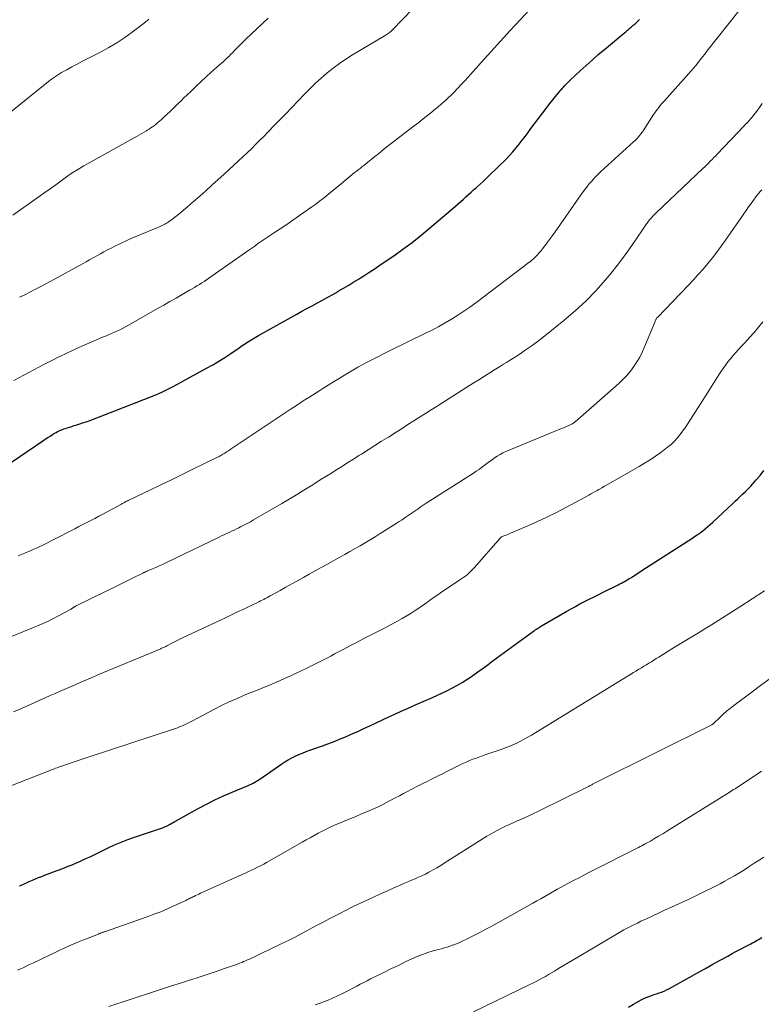
# Model space of a CAD drawing. Units: feet. Extents: x 1904999 to 1910030, y 499994 to 505000.
# Drawn here: x 1906761 to 1906854, y 501163 to 501286 of the extents above; entities that cross this region are included whole.
import ezdxf

# ---------------------------------------------------------------- set-up
doc = ezdxf.new("R2010")
doc.units = ezdxf.units.FT
doc.header["$LTSCALE"] = 100
doc.header["$MEASUREMENT"] = 0
doc.layers.add('CONTOUR INDEX', color=32, linetype='Continuous', lineweight=25)
doc.layers.add('CONTOUR INTERMEDIATE', color=40, linetype='Continuous', lineweight=15)

msp = doc.modelspace()

# ---------------------------------------------------------------- linework, layer by layer
at = {"layer": 'CONTOUR INDEX', "flags": 128}
for points, elevation in [([(1906757.58, 501228.74), (1906764.27, 501233.28), (1906764.56, 501233.48), (1906764.86, 501233.67), (1906765.16, 501233.86), (1906765.47, 501234.05), (1906765.7, 501234.2), (1906765.89, 501234.3), (1906766.08, 501234.41), (1906766.28, 501234.5), (1906766.47, 501234.59), (1906766.68, 501234.67), (1906766.88, 501234.75), (1906767.08, 501234.82), (1906767.29, 501234.89), (1906767.84, 501235.07), (1906768.01, 501235.12), (1906768.17, 501235.17), (1906768.33, 501235.22), (1906768.49, 501235.27), (1906768.86, 501235.38), (1906769.2, 501235.49), (1906769.54, 501235.6), (1906769.88, 501235.73), (1906770.22, 501235.85), (1906777.57, 501238.7), (1906778.33, 501239.01), (1906779.08, 501239.34), (1906779.81, 501239.7), (1906780.54, 501240.08), (1906784.63, 501242.31), (1906785.4, 501242.74), (1906786.15, 501243.18), (1906786.9, 501243.65), (1906787.63, 501244.13), (1906788.7, 501244.86), (1906788.89, 501244.99), (1906789.08, 501245.12), (1906789.28, 501245.25), (1906789.47, 501245.38), (1906789.66, 501245.51), (1906789.85, 501245.64), (1906790.05, 501245.76), (1906790.25, 501245.89), (1906790.26, 501245.9), (1906790.47, 501246.02), (1906790.67, 501246.14), (1906790.88, 501246.27), (1906791.09, 501246.38), (1906795.85, 501249.03), (1906796.49, 501249.39), (1906797.13, 501249.74), (1906797.78, 501250.09), (1906798.43, 501250.43), (1906799.07, 501250.78), (1906799.72, 501251.13), (1906800.35, 501251.49), (1906800.99, 501251.85), (1906801.03, 501251.88), (1906801.69, 501252.27), (1906802.34, 501252.66), (1906802.98, 501253.05), (1906803.63, 501253.45), (1906803.66, 501253.47), (1906804.31, 501253.88), (1906804.96, 501254.3), (1906805.61, 501254.73), (1906806.25, 501255.16), (1906807.93, 501256.31), (1906809.07, 501257.12), (1906810.2, 501257.96), (1906811.31, 501258.83), (1906812.39, 501259.72), (1906815.63, 501262.48), (1906815.95, 501262.76), (1906816.28, 501263.05), (1906816.6, 501263.34), (1906816.92, 501263.63), (1906817.23, 501263.92), (1906817.55, 501264.21), (1906817.87, 501264.5), (1906818.19, 501264.78), (1906818.3, 501264.88), (1906818.68, 501265.22), (1906819.05, 501265.56), (1906819.41, 501265.9), (1906819.77, 501266.25), (1906821.91, 501268.35), (1906822.34, 501268.79), (1906822.75, 501269.24), (1906823.14, 501269.71), (1906823.53, 501270.19), (1906823.9, 501270.68), (1906824.27, 501271.17), (1906824.64, 501271.66), (1906825.01, 501272.15), (1906827.01, 501274.81), (1906827.36, 501275.26), (1906827.71, 501275.71), (1906828.07, 501276.15), (1906828.44, 501276.59), (1906828.97, 501277.21), (1906829.08, 501277.33), (1906829.19, 501277.45), (1906829.3, 501277.57), (1906829.41, 501277.7), (1906829.52, 501277.81), (1906829.64, 501277.93), (1906829.75, 501278.05), (1906829.87, 501278.16), (1906831.12, 501279.31), (1906831.87, 501280), (1906832.63, 501280.67), (1906833.39, 501281.34), (1906834.17, 501281.99), (1906836.7, 501284.1), (1906836.82, 501284.2), (1906836.93, 501284.29), (1906837.04, 501284.38), (1906837.15, 501284.48), (1906837.18, 501284.51), (1906837.28, 501284.59), (1906837.37, 501284.67), (1906837.46, 501284.75), (1906837.56, 501284.83), (1906837.65, 501284.91), (1906837.74, 501284.99), (1906837.83, 501285.07), (1906837.93, 501285.15), (1906838.05, 501285.27), (1906838.21, 501285.41), (1906838.36, 501285.55), (1906838.52, 501285.7)], 1000), ([(1906761.35, 501177.88), (1906761.75, 501178.05), (1906762.14, 501178.22), (1906762.54, 501178.4), (1906762.56, 501178.41), (1906762.95, 501178.58), (1906763.34, 501178.74), (1906763.73, 501178.9), (1906764.13, 501179.05), (1906764.46, 501179.18), (1906765.03, 501179.39), (1906765.59, 501179.6), (1906766.16, 501179.82), (1906766.72, 501180.03), (1906767.41, 501180.3), (1906767.92, 501180.5), (1906768.44, 501180.72), (1906768.94, 501180.94), (1906769.44, 501181.18), (1906769.62, 501181.26), (1906770.21, 501181.54), (1906770.79, 501181.83), (1906771.38, 501182.11), (1906771.97, 501182.39), (1906772.39, 501182.59), (1906773.19, 501182.96), (1906774, 501183.31), (1906774.82, 501183.62), (1906775.66, 501183.92), (1906778.02, 501184.7), (1906778.28, 501184.79), (1906778.53, 501184.88), (1906778.78, 501184.97), (1906779.03, 501185.06), (1906779.15, 501185.1), (1906779.34, 501185.18), (1906779.53, 501185.26), (1906779.72, 501185.35), (1906779.9, 501185.44), (1906779.92, 501185.45), (1906780.11, 501185.56), (1906780.3, 501185.66), (1906780.49, 501185.77), (1906780.68, 501185.87), (1906783.59, 501187.49), (1906784.62, 501188.04), (1906785.67, 501188.57), (1906786.73, 501189.06), (1906787.81, 501189.53), (1906789.52, 501190.23), (1906789.74, 501190.33), (1906789.97, 501190.43), (1906790.19, 501190.54), (1906790.41, 501190.65), (1906790.62, 501190.77), (1906790.83, 501190.89), (1906791.04, 501191.03), (1906791.25, 501191.16), (1906793.98, 501193.05), (1906794.39, 501193.32), (1906794.8, 501193.57), (1906795.23, 501193.8), (1906795.67, 501194.01), (1906796.11, 501194.2), (1906796.56, 501194.39), (1906797.01, 501194.57), (1906797.47, 501194.74), (1906799.07, 501195.31), (1906799.62, 501195.51), (1906800.18, 501195.72), (1906800.73, 501195.93), (1906801.27, 501196.15), (1906801.82, 501196.38), (1906802.36, 501196.62), (1906802.9, 501196.86), (1906803.44, 501197.1), (1906804.2, 501197.44), (1906804.97, 501197.8), (1906805.75, 501198.16), (1906806.52, 501198.52), (1906807.3, 501198.89), (1906808.07, 501199.25), (1906808.85, 501199.6), (1906809.63, 501199.95), (1906810.41, 501200.3), (1906812.74, 501201.31), (1906813.38, 501201.6), (1906814, 501201.89), (1906814.63, 501202.19), (1906815.25, 501202.5), (1906815.86, 501202.83), (1906816.45, 501203.18), (1906817.04, 501203.55), (1906817.61, 501203.94), (1906817.77, 501204.05), (1906818.41, 501204.51), (1906819.05, 501204.97), (1906819.69, 501205.44), (1906820.32, 501205.9), (1906825.31, 501209.58), (1906825.43, 501209.67), (1906825.55, 501209.75), (1906825.68, 501209.84), (1906825.8, 501209.92), (1906825.93, 501210), (1906826.06, 501210.08), (1906826.19, 501210.16), (1906826.32, 501210.24), (1906829.46, 501212.04), (1906830.01, 501212.35), (1906830.56, 501212.66), (1906831.11, 501212.96), (1906831.67, 501213.25), (1906832.24, 501213.54), (1906832.8, 501213.82), (1906833.36, 501214.1), (1906833.93, 501214.39), (1906835.88, 501215.35), (1906836.08, 501215.45), (1906836.28, 501215.56), (1906836.47, 501215.66), (1906836.66, 501215.77), (1906836.86, 501215.88), (1906837.05, 501216), (1906837.24, 501216.11), (1906837.42, 501216.23), (1906837.68, 501216.39), (1906838, 501216.6), (1906838.31, 501216.8), (1906838.63, 501217), (1906838.94, 501217.2), (1906845.03, 501221.12), (1906845.37, 501221.34), (1906845.71, 501221.58), (1906846.05, 501221.82), (1906846.38, 501222.07), (1906846.7, 501222.33), (1906847.02, 501222.59), (1906847.33, 501222.87), (1906847.64, 501223.15), (1906850.09, 501225.44), (1906850.41, 501225.75), (1906850.74, 501226.05), (1906851.06, 501226.35), (1906851.39, 501226.66), (1906851.71, 501226.96), (1906852.03, 501227.28), (1906852.34, 501227.6), (1906852.64, 501227.93), (1906853.05, 501228.39), (1906853.54, 501228.96), (1906854, 501229.56)], 1020), ([(1906837.16, 501162.75), (1906837.78, 501163.12), (1906838.42, 501163.5), (1906838.73, 501163.67), (1906839.04, 501163.83), (1906839.35, 501163.96), (1906839.68, 501164.09), (1906839.71, 501164.1), (1906840.02, 501164.21), (1906840.34, 501164.32), (1906840.65, 501164.43), (1906840.96, 501164.53), (1906841.27, 501164.65), (1906841.58, 501164.77), (1906841.88, 501164.91), (1906842.17, 501165.06), (1906844.69, 501166.46), (1906845.67, 501167.01), (1906846.66, 501167.55), (1906847.64, 501168.1), (1906848.63, 501168.64), (1906849.53, 501169.13), (1906850.07, 501169.43), (1906850.61, 501169.72), (1906851.15, 501170.01), (1906851.69, 501170.3), (1906852.37, 501170.66), (1906852.57, 501170.76), (1906852.77, 501170.87), (1906852.97, 501170.98), (1906853.16, 501171.09), (1906853.36, 501171.2), (1906853.55, 501171.31), (1906853.74, 501171.43)], 1040)]:
    msp.add_lwpolyline(points, dxfattribs=dict(at, elevation=elevation))
at = {"layer": 'CONTOUR INTERMEDIATE', "flags": 128}
for points, elevation in [([(1906761.36, 501251.15), (1906762, 501251.46), (1906762.64, 501251.78), (1906763.27, 501252.11), (1906763.91, 501252.44), (1906764.54, 501252.77), (1906765.17, 501253.11), (1906765.8, 501253.45), (1906769.19, 501255.31), (1906769.64, 501255.55), (1906770.08, 501255.8), (1906770.52, 501256.05), (1906770.97, 501256.3), (1906771.41, 501256.55), (1906771.86, 501256.8), (1906772.31, 501257.03), (1906772.76, 501257.27), (1906773.23, 501257.51), (1906773.92, 501257.85), (1906774.62, 501258.18), (1906775.32, 501258.49), (1906776.04, 501258.8), (1906778.63, 501259.85), (1906778.79, 501259.92), (1906778.95, 501259.99), (1906779.11, 501260.06), (1906779.27, 501260.14), (1906779.42, 501260.22), (1906779.58, 501260.3), (1906779.72, 501260.4), (1906779.87, 501260.49), (1906780.15, 501260.69), (1906780.43, 501260.89), (1906780.7, 501261.1), (1906780.97, 501261.32), (1906781.24, 501261.54), (1906782.26, 501262.4), (1906783.02, 501263.06), (1906783.79, 501263.73), (1906784.54, 501264.4), (1906785.29, 501265.08), (1906786.84, 501266.48), (1906787.41, 501267), (1906787.99, 501267.53), (1906788.56, 501268.06), (1906789.13, 501268.6), (1906789.69, 501269.13), (1906790.25, 501269.67), (1906790.81, 501270.22), (1906791.36, 501270.77), (1906791.66, 501271.08), (1906792.36, 501271.8), (1906793.06, 501272.51), (1906793.75, 501273.23), (1906794.45, 501273.94), (1906796.81, 501276.41), (1906797.49, 501277.1), (1906798.18, 501277.77), (1906798.9, 501278.42), (1906799.63, 501279.06), (1906800.39, 501279.67), (1906801.16, 501280.25), (1906801.97, 501280.79), (1906802.79, 501281.3), (1906806.87, 501283.73), (1906807, 501283.8), (1906807.12, 501283.88), (1906807.24, 501283.97), (1906807.35, 501284.05), (1906807.46, 501284.14), (1906807.57, 501284.24), (1906807.68, 501284.34), (1906807.78, 501284.44), (1906811.42, 501288.25)], 992), ([(1906760.65, 501240.77), (1906761.88, 501241.44), (1906763.11, 501242.1), (1906764.36, 501242.75), (1906765.6, 501243.39), (1906766.01, 501243.59), (1906767.06, 501244.11), (1906768.12, 501244.61), (1906769.19, 501245.09), (1906770.27, 501245.56), (1906771.69, 501246.16), (1906772.06, 501246.31), (1906772.43, 501246.47), (1906772.8, 501246.63), (1906773.17, 501246.79), (1906773.53, 501246.95), (1906773.9, 501247.12), (1906774.25, 501247.31), (1906774.61, 501247.5), (1906778.54, 501249.73), (1906779.31, 501250.17), (1906780.07, 501250.6), (1906780.84, 501251.04), (1906781.6, 501251.48), (1906782.51, 501252.01), (1906782.82, 501252.19), (1906783.13, 501252.37), (1906783.43, 501252.55), (1906783.74, 501252.74), (1906784.04, 501252.92), (1906784.34, 501253.12), (1906784.64, 501253.31), (1906784.93, 501253.52), (1906789.89, 501257), (1906790.25, 501257.25), (1906790.62, 501257.51), (1906790.98, 501257.77), (1906791.35, 501258.02), (1906791.72, 501258.28), (1906792.09, 501258.53), (1906792.46, 501258.78), (1906792.83, 501259.02), (1906793.22, 501259.28), (1906793.79, 501259.65), (1906794.36, 501260.03), (1906794.92, 501260.41), (1906795.48, 501260.8), (1906797.74, 501262.4), (1906798.22, 501262.74), (1906798.69, 501263.09), (1906799.15, 501263.45), (1906799.61, 501263.82), (1906800.06, 501264.2), (1906800.51, 501264.57), (1906800.97, 501264.94), (1906801.42, 501265.32), (1906802.77, 501266.41), (1906803.01, 501266.61), (1906803.24, 501266.8), (1906803.48, 501266.99), (1906803.73, 501267.18), (1906803.97, 501267.37), (1906804.21, 501267.56), (1906804.45, 501267.75), (1906804.69, 501267.94), (1906805.11, 501268.29), (1906805.56, 501268.65), (1906806.01, 501269.01), (1906806.46, 501269.37), (1906806.92, 501269.72), (1906810.45, 501272.46), (1906811.03, 501272.91), (1906811.61, 501273.37), (1906812.18, 501273.82), (1906812.76, 501274.28), (1906812.92, 501274.41), (1906813.41, 501274.81), (1906813.89, 501275.22), (1906814.36, 501275.64), (1906814.82, 501276.08), (1906814.9, 501276.15), (1906815.39, 501276.64), (1906815.87, 501277.13), (1906816.34, 501277.63), (1906816.81, 501278.14), (1906818.8, 501280.37), (1906820, 501281.7), (1906821.21, 501283.03), (1906822.43, 501284.35), (1906823.65, 501285.66), (1906825.4, 501287.53)], 996), ([(1906761.19, 501218.94), (1906762, 501219.29), (1906763.44, 501219.9), (1906763.53, 501219.94), (1906763.62, 501219.98), (1906763.71, 501220.02), (1906763.8, 501220.07), (1906763.89, 501220.11), (1906763.98, 501220.15), (1906764.07, 501220.2), (1906764.16, 501220.24), (1906767.75, 501222.08), (1906768.24, 501222.33), (1906768.74, 501222.58), (1906769.24, 501222.84), (1906769.74, 501223.09), (1906770.23, 501223.35), (1906770.73, 501223.61), (1906771.22, 501223.87), (1906771.71, 501224.14), (1906774.04, 501225.4), (1906774.14, 501225.45), (1906774.23, 501225.5), (1906774.32, 501225.55), (1906774.41, 501225.6), (1906774.46, 501225.63), (1906774.53, 501225.66), (1906774.6, 501225.7), (1906774.67, 501225.74), (1906774.74, 501225.78), (1906774.81, 501225.81), (1906774.88, 501225.85), (1906774.95, 501225.88), (1906775.02, 501225.92), (1906777.57, 501227.13), (1906778.92, 501227.77), (1906780.26, 501228.42), (1906781.6, 501229.07), (1906782.94, 501229.72), (1906786.01, 501231.23), (1906786.11, 501231.28), (1906786.21, 501231.33), (1906786.31, 501231.39), (1906786.4, 501231.44), (1906786.67, 501231.6), (1906786.9, 501231.74), (1906787.13, 501231.88), (1906787.35, 501232.02), (1906787.58, 501232.17), (1906795.05, 501237.16), (1906795.51, 501237.46), (1906795.96, 501237.76), (1906796.42, 501238.06), (1906796.88, 501238.36), (1906797.34, 501238.65), (1906797.8, 501238.94), (1906798.26, 501239.24), (1906798.72, 501239.53), (1906799.12, 501239.78), (1906799.78, 501240.2), (1906800.45, 501240.62), (1906801.12, 501241.03), (1906801.78, 501241.44), (1906802.21, 501241.7), (1906802.83, 501242.07), (1906803.46, 501242.43), (1906804.09, 501242.78), (1906804.72, 501243.12), (1906805.36, 501243.45), (1906806.01, 501243.78), (1906806.65, 501244.1), (1906807.3, 501244.42), (1906811.89, 501246.65), (1906812.71, 501247.06), (1906813.52, 501247.49), (1906814.32, 501247.94), (1906815.11, 501248.41), (1906815.89, 501248.89), (1906816.65, 501249.4), (1906817.4, 501249.92), (1906818.14, 501250.46), (1906824.74, 501255.45), (1906824.94, 501255.6), (1906825.12, 501255.75), (1906825.31, 501255.91), (1906825.49, 501256.08), (1906825.66, 501256.25), (1906825.83, 501256.43), (1906825.99, 501256.61), (1906826.14, 501256.8), (1906826.59, 501257.36), (1906826.96, 501257.84), (1906827.32, 501258.32), (1906827.68, 501258.81), (1906828.03, 501259.3), (1906830.97, 501263.51), (1906831.27, 501263.94), (1906831.59, 501264.37), (1906831.91, 501264.79), (1906832.23, 501265.2), (1906832.57, 501265.6), (1906832.93, 501266), (1906833.29, 501266.37), (1906833.68, 501266.74), (1906837.76, 501270.47), (1906837.92, 501270.63), (1906838.09, 501270.79), (1906838.25, 501270.96), (1906838.41, 501271.13), (1906838.56, 501271.3), (1906838.7, 501271.48), (1906838.84, 501271.67), (1906838.96, 501271.86), (1906840.26, 501273.88), (1906840.42, 501274.11), (1906840.58, 501274.33), (1906840.74, 501274.56), (1906840.91, 501274.77), (1906841.09, 501274.99), (1906841.27, 501275.2), (1906841.45, 501275.41), (1906841.64, 501275.61), (1906844.66, 501278.99), (1906844.96, 501279.32), (1906845.25, 501279.66), (1906845.53, 501280.01), (1906845.81, 501280.35), (1906846.08, 501280.71), (1906846.35, 501281.06), (1906846.63, 501281.41), (1906846.9, 501281.76), (1906850.92, 501286.82)], 1004), ([(1906760.21, 501274.19), (1906764.75, 501277.83), (1906765.35, 501278.27), (1906765.95, 501278.7), (1906766.58, 501279.1), (1906767.22, 501279.47), (1906767.87, 501279.82), (1906768.53, 501280.17), (1906769.19, 501280.52), (1906769.85, 501280.86), (1906771.42, 501281.65), (1906772.45, 501282.21), (1906773.46, 501282.81), (1906774.44, 501283.46), (1906775.39, 501284.15), (1906776.9, 501285.31), (1906777.08, 501285.45), (1906777.26, 501285.6), (1906777.43, 501285.75)], 984), ([(1906760.5, 501261.37), (1906763.79, 501263.67), (1906764.48, 501264.16), (1906765.16, 501264.65), (1906765.85, 501265.15), (1906766.52, 501265.65), (1906767.21, 501266.14), (1906767.9, 501266.62), (1906768.62, 501267.06), (1906769.35, 501267.49), (1906776, 501271.21), (1906776.29, 501271.37), (1906776.57, 501271.53), (1906776.86, 501271.7), (1906777.14, 501271.86), (1906777.24, 501271.92), (1906777.47, 501272.06), (1906777.7, 501272.21), (1906777.92, 501272.37), (1906778.13, 501272.53), (1906778.35, 501272.7), (1906778.56, 501272.88), (1906778.76, 501273.06), (1906778.96, 501273.24), (1906779.37, 501273.61), (1906779.72, 501273.94), (1906780.08, 501274.27), (1906780.43, 501274.61), (1906780.78, 501274.94), (1906781.12, 501275.28), (1906781.47, 501275.61), (1906781.82, 501275.95), (1906782.17, 501276.29), (1906782.7, 501276.81), (1906783.32, 501277.4), (1906783.95, 501277.99), (1906784.58, 501278.57), (1906785.22, 501279.14), (1906786.25, 501280.07), (1906786.49, 501280.28), (1906786.73, 501280.5), (1906786.96, 501280.71), (1906787.2, 501280.93), (1906787.43, 501281.15), (1906787.66, 501281.38), (1906787.89, 501281.61), (1906788.11, 501281.84), (1906788.27, 501282.01), (1906788.58, 501282.32), (1906788.88, 501282.64), (1906789.2, 501282.94), (1906789.51, 501283.25), (1906792.29, 501285.89)], 988), ([(1906757.43, 501207.75), (1906763.09, 501210.03), (1906763.88, 501210.36), (1906764.66, 501210.71), (1906765.43, 501211.08), (1906766.19, 501211.47), (1906767.54, 501212.2), (1906767.62, 501212.24), (1906767.7, 501212.28), (1906767.77, 501212.33), (1906767.85, 501212.38), (1906767.89, 501212.41), (1906767.94, 501212.44), (1906768, 501212.48), (1906768.05, 501212.51), (1906768.11, 501212.54), (1906768.16, 501212.58), (1906768.22, 501212.61), (1906768.27, 501212.64), (1906768.33, 501212.67), (1906772.32, 501214.64), (1906773.07, 501215.01), (1906773.82, 501215.39), (1906774.57, 501215.76), (1906775.33, 501216.13), (1906776.71, 501216.8), (1906776.77, 501216.83), (1906776.83, 501216.86), (1906776.89, 501216.89), (1906776.96, 501216.92), (1906777.02, 501216.95), (1906777.08, 501216.97), (1906777.15, 501217), (1906777.21, 501217.03), (1906777.91, 501217.33), (1906778.32, 501217.51), (1906778.73, 501217.69), (1906779.14, 501217.88), (1906779.55, 501218.07), (1906786.19, 501221.27), (1906786.5, 501221.42), (1906786.81, 501221.57), (1906787.12, 501221.71), (1906787.43, 501221.86), (1906787.74, 501222), (1906788.05, 501222.15), (1906788.36, 501222.3), (1906788.66, 501222.45), (1906788.87, 501222.55), (1906789.27, 501222.76), (1906789.68, 501222.97), (1906790.08, 501223.19), (1906790.47, 501223.42), (1906793.98, 501225.45), (1906794.9, 501226), (1906795.83, 501226.55), (1906796.74, 501227.11), (1906797.66, 501227.68), (1906798.1, 501227.96), (1906798.79, 501228.39), (1906799.48, 501228.83), (1906800.16, 501229.26), (1906800.85, 501229.7), (1906801.53, 501230.13), (1906802.22, 501230.57), (1906802.91, 501231), (1906803.6, 501231.43), (1906803.9, 501231.62), (1906804.74, 501232.15), (1906805.58, 501232.68), (1906806.42, 501233.21), (1906807.26, 501233.74), (1906808.24, 501234.36), (1906808.96, 501234.82), (1906809.69, 501235.28), (1906810.42, 501235.74), (1906811.14, 501236.2), (1906811.87, 501236.66), (1906812.59, 501237.12), (1906813.32, 501237.58), (1906814.05, 501238.04), (1906817.83, 501240.44), (1906818.52, 501240.87), (1906819.21, 501241.31), (1906819.9, 501241.74), (1906820.59, 501242.17), (1906821.2, 501242.55), (1906821.58, 501242.79), (1906821.97, 501243.03), (1906822.35, 501243.28), (1906822.74, 501243.52), (1906823.52, 501244.03), (1906824.29, 501244.54), (1906825.04, 501245.06), (1906825.78, 501245.61), (1906826.51, 501246.18), (1906829.11, 501248.26), (1906830.49, 501249.43), (1906831.82, 501250.65), (1906833.07, 501251.95), (1906834.27, 501253.31), (1906834.94, 501254.11), (1906835.75, 501255.11), (1906836.54, 501256.13), (1906837.29, 501257.18), (1906838.02, 501258.24), (1906839.13, 501259.91), (1906839.29, 501260.15), (1906839.46, 501260.38), (1906839.63, 501260.6), (1906839.81, 501260.82), (1906840, 501261.04), (1906840.19, 501261.25), (1906840.39, 501261.45), (1906840.59, 501261.65), (1906846.41, 501267.17), (1906846.64, 501267.39), (1906846.88, 501267.62), (1906847.1, 501267.84), (1906847.33, 501268.07), (1906847.56, 501268.3), (1906847.78, 501268.53), (1906848.01, 501268.76), (1906848.23, 501268.99), (1906851.59, 501272.53), (1906851.73, 501272.67), (1906851.86, 501272.81), (1906851.99, 501272.95), (1906852.12, 501273.09), (1906852.25, 501273.24), (1906852.38, 501273.38), (1906852.5, 501273.53), (1906852.62, 501273.68), (1906852.96, 501274.11), (1906853.24, 501274.49), (1906853.52, 501274.87), (1906853.78, 501275.25)], 1008), ([(1906760.61, 501199.51), (1906761.51, 501199.91), (1906762.12, 501200.19), (1906762.72, 501200.46), (1906763.33, 501200.74), (1906763.94, 501201.01), (1906764.55, 501201.28), (1906765.16, 501201.55), (1906765.77, 501201.82), (1906766.39, 501202.09), (1906768.28, 501202.91), (1906768.98, 501203.22), (1906769.69, 501203.52), (1906770.4, 501203.82), (1906771.1, 501204.12), (1906778.92, 501207.39), (1906779.03, 501207.44), (1906779.15, 501207.49), (1906779.27, 501207.54), (1906779.38, 501207.59), (1906779.58, 501207.68), (1906779.59, 501207.69), (1906779.61, 501207.7), (1906779.63, 501207.71), (1906779.64, 501207.72), (1906779.71, 501207.75), (1906779.72, 501207.76), (1906779.74, 501207.77), (1906779.76, 501207.78), (1906779.77, 501207.78), (1906780.39, 501208.12), (1906780.71, 501208.29), (1906781.04, 501208.46), (1906781.37, 501208.62), (1906781.7, 501208.78), (1906786.97, 501211.25), (1906787.74, 501211.6), (1906788.5, 501211.97), (1906789.26, 501212.33), (1906790.02, 501212.69), (1906791.13, 501213.23), (1906791.34, 501213.33), (1906791.54, 501213.43), (1906791.74, 501213.53), (1906791.94, 501213.64), (1906792.14, 501213.74), (1906792.34, 501213.85), (1906792.53, 501213.96), (1906792.73, 501214.06), (1906793.79, 501214.65), (1906794.51, 501215.05), (1906795.23, 501215.45), (1906795.96, 501215.85), (1906796.68, 501216.25), (1906797.42, 501216.67), (1906798.15, 501217.07), (1906798.88, 501217.48), (1906799.61, 501217.88), (1906801.22, 501218.78), (1906801.85, 501219.13), (1906802.48, 501219.49), (1906803.11, 501219.85), (1906803.74, 501220.21), (1906804.36, 501220.58), (1906804.98, 501220.96), (1906805.6, 501221.33), (1906806.22, 501221.72), (1906808.23, 501222.97), (1906808.61, 501223.21), (1906808.99, 501223.45), (1906809.36, 501223.71), (1906809.73, 501223.96), (1906809.97, 501224.13), (1906810.22, 501224.3), (1906810.46, 501224.48), (1906810.71, 501224.65), (1906810.96, 501224.82), (1906811.21, 501225), (1906811.46, 501225.17), (1906811.71, 501225.33), (1906811.96, 501225.49), (1906817.86, 501229.24), (1906818.2, 501229.47), (1906818.54, 501229.7), (1906818.86, 501229.94), (1906819.19, 501230.19), (1906819.52, 501230.44), (1906819.84, 501230.68), (1906820.16, 501230.92), (1906820.48, 501231.15), (1906820.82, 501231.37), (1906821.16, 501231.58), (1906821.51, 501231.76), (1906821.87, 501231.92), (1906828.1, 501234.5), (1906828.41, 501234.63), (1906828.73, 501234.76), (1906829.04, 501234.89), (1906829.36, 501235.02), (1906829.82, 501235.21), (1906829.9, 501235.25), (1906829.98, 501235.29), (1906830.06, 501235.33), (1906830.14, 501235.38), (1906830.17, 501235.39), (1906830.25, 501235.45), (1906830.34, 501235.51), (1906830.42, 501235.58), (1906830.5, 501235.64), (1906835.94, 501240.42), (1906836.45, 501240.9), (1906836.93, 501241.41), (1906837.38, 501241.94), (1906837.8, 501242.5), (1906838.19, 501243.09), (1906838.54, 501243.69), (1906838.86, 501244.31), (1906839.14, 501244.95), (1906840.45, 501248.14), (1906840.48, 501248.21), (1906840.51, 501248.28), (1906840.55, 501248.36), (1906840.59, 501248.43), (1906840.63, 501248.49), (1906840.68, 501248.56), (1906840.73, 501248.62), (1906840.78, 501248.68), (1906844.59, 501252.62), (1906845.21, 501253.28), (1906845.83, 501253.96), (1906846.43, 501254.64), (1906847.02, 501255.34), (1906847.59, 501256.05), (1906848.15, 501256.76), (1906848.69, 501257.5), (1906849.22, 501258.24), (1906851.5, 501261.52), (1906851.8, 501261.95), (1906852.1, 501262.38), (1906852.41, 501262.81), (1906852.72, 501263.24), (1906853, 501263.63), (1906853.18, 501263.86), (1906853.36, 501264.08), (1906853.55, 501264.29), (1906853.75, 501264.5)], 1012), ([(1906758.3, 501189.56), (1906764.5, 501191.97), (1906764.61, 501192.01), (1906764.71, 501192.06), (1906764.81, 501192.1), (1906764.92, 501192.14), (1906765.02, 501192.19), (1906765.12, 501192.23), (1906765.22, 501192.27), (1906765.33, 501192.31), (1906765.48, 501192.37), (1906765.66, 501192.44), (1906765.84, 501192.51), (1906766.02, 501192.57), (1906766.2, 501192.64), (1906767.06, 501192.92), (1906767.67, 501193.13), (1906768.28, 501193.33), (1906768.89, 501193.54), (1906769.5, 501193.74), (1906780.75, 501197.46), (1906781.01, 501197.55), (1906781.27, 501197.65), (1906781.53, 501197.76), (1906781.78, 501197.87), (1906782.04, 501197.99), (1906782.29, 501198.11), (1906782.54, 501198.23), (1906782.79, 501198.36), (1906785.71, 501199.9), (1906786.58, 501200.34), (1906787.45, 501200.77), (1906788.34, 501201.16), (1906789.24, 501201.55), (1906789.73, 501201.75), (1906790.39, 501202.01), (1906791.05, 501202.28), (1906791.71, 501202.55), (1906792.37, 501202.82), (1906793.03, 501203.09), (1906793.69, 501203.37), (1906794.34, 501203.67), (1906794.98, 501203.97), (1906797.11, 501204.98), (1906797.61, 501205.22), (1906798.11, 501205.46), (1906798.6, 501205.71), (1906799.1, 501205.96), (1906799.59, 501206.21), (1906800.08, 501206.47), (1906800.57, 501206.73), (1906801.06, 501206.99), (1906801.73, 501207.34), (1906802.56, 501207.78), (1906803.38, 501208.21), (1906804.21, 501208.64), (1906805.04, 501209.07), (1906806.88, 501210), (1906807.59, 501210.38), (1906808.3, 501210.76), (1906808.99, 501211.16), (1906809.68, 501211.57), (1906810.11, 501211.83), (1906810.58, 501212.13), (1906811.04, 501212.43), (1906811.5, 501212.75), (1906811.95, 501213.07), (1906812.39, 501213.39), (1906812.84, 501213.71), (1906813.3, 501214.03), (1906813.76, 501214.34), (1906816.17, 501215.95), (1906816.41, 501216.12), (1906816.65, 501216.29), (1906816.88, 501216.46), (1906817.11, 501216.64), (1906817.33, 501216.83), (1906817.54, 501217.03), (1906817.75, 501217.24), (1906817.94, 501217.45), (1906821.22, 501221.21), (1906821.33, 501221.3), (1906821.37, 501221.32), (1906821.39, 501221.33), (1906821.73, 501221.47), (1906821.91, 501221.54), (1906822.1, 501221.62), (1906822.28, 501221.69), (1906822.47, 501221.77), (1906824.6, 501222.68), (1906825.8, 501223.21), (1906826.99, 501223.77), (1906828.17, 501224.35), (1906829.34, 501224.96), (1906831.12, 501225.91), (1906831.39, 501226.05), (1906831.66, 501226.2), (1906831.92, 501226.35), (1906832.19, 501226.5), (1906832.46, 501226.65), (1906832.72, 501226.8), (1906832.99, 501226.95), (1906833.25, 501227.1), (1906833.45, 501227.2), (1906833.81, 501227.41), (1906834.17, 501227.61), (1906834.53, 501227.82), (1906834.89, 501228.03), (1906838.46, 501230.08), (1906839.15, 501230.49), (1906839.83, 501230.92), (1906840.51, 501231.37), (1906841.17, 501231.83), (1906841.59, 501232.13), (1906842.02, 501232.47), (1906842.44, 501232.82), (1906842.83, 501233.2), (1906843.2, 501233.6), (1906843.55, 501234.02), (1906843.88, 501234.45), (1906844.2, 501234.9), (1906844.5, 501235.36), (1906847.05, 501239.36), (1906847.41, 501239.92), (1906847.76, 501240.48), (1906848.12, 501241.04), (1906848.48, 501241.59), (1906848.65, 501241.86), (1906848.93, 501242.28), (1906849.23, 501242.69), (1906849.53, 501243.09), (1906849.85, 501243.48), (1906850.18, 501243.87), (1906850.51, 501244.25), (1906850.84, 501244.63), (1906851.18, 501245), (1906851.65, 501245.5), (1906852.21, 501246.13), (1906852.77, 501246.77), (1906853.32, 501247.42), (1906853.85, 501248.08)], 1016), ([(1906761.1, 501167.35), (1906761.39, 501167.49), (1906761.79, 501167.68), (1906762.19, 501167.87), (1906762.6, 501168.06), (1906763, 501168.25), (1906766.13, 501169.74), (1906766.98, 501170.13), (1906767.83, 501170.51), (1906768.7, 501170.88), (1906769.56, 501171.23), (1906771.18, 501171.87), (1906771.24, 501171.89), (1906771.31, 501171.92), (1906771.37, 501171.94), (1906771.43, 501171.97), (1906771.49, 501171.99), (1906771.55, 501172.01), (1906771.62, 501172.04), (1906771.68, 501172.06), (1906771.73, 501172.08), (1906771.81, 501172.11), (1906771.9, 501172.14), (1906771.99, 501172.17), (1906772.07, 501172.2), (1906777.24, 501174.01), (1906778.08, 501174.32), (1906778.92, 501174.65), (1906779.75, 501175), (1906780.57, 501175.36), (1906781.95, 501176), (1906782.07, 501176.06), (1906782.19, 501176.12), (1906782.31, 501176.18), (1906782.43, 501176.24), (1906782.55, 501176.3), (1906782.67, 501176.36), (1906782.79, 501176.43), (1906782.91, 501176.49), (1906783.07, 501176.56), (1906783.27, 501176.66), (1906783.47, 501176.76), (1906783.67, 501176.85), (1906783.87, 501176.94), (1906789.08, 501179.29), (1906789.46, 501179.46), (1906789.84, 501179.64), (1906790.23, 501179.82), (1906790.61, 501180), (1906790.99, 501180.18), (1906791.36, 501180.37), (1906791.74, 501180.57), (1906792.11, 501180.78), (1906796.54, 501183.31), (1906797.03, 501183.59), (1906797.53, 501183.86), (1906798.02, 501184.14), (1906798.52, 501184.42), (1906799.01, 501184.68), (1906799.52, 501184.94), (1906800.03, 501185.17), (1906800.55, 501185.4), (1906801.69, 501185.87), (1906802.4, 501186.17), (1906803.12, 501186.47), (1906803.83, 501186.77), (1906804.55, 501187.07), (1906804.87, 501187.2), (1906805.42, 501187.45), (1906805.97, 501187.7), (1906806.5, 501187.96), (1906807.04, 501188.24), (1906807.57, 501188.53), (1906808.1, 501188.81), (1906808.63, 501189.09), (1906809.16, 501189.37), (1906809.55, 501189.58), (1906810.18, 501189.9), (1906810.82, 501190.23), (1906811.45, 501190.55), (1906812.09, 501190.87), (1906812.72, 501191.19), (1906813.36, 501191.51), (1906814, 501191.83), (1906814.63, 501192.14), (1906816.11, 501192.88), (1906816.53, 501193.08), (1906816.94, 501193.27), (1906817.36, 501193.45), (1906817.78, 501193.62), (1906818.21, 501193.78), (1906818.64, 501193.94), (1906819.07, 501194.1), (1906819.5, 501194.25), (1906821.29, 501194.85), (1906821.79, 501195.03), (1906822.28, 501195.21), (1906822.76, 501195.42), (1906823.24, 501195.63), (1906823.71, 501195.87), (1906824.18, 501196.11), (1906824.63, 501196.36), (1906825.09, 501196.63), (1906837.09, 501204.01), (1906837.42, 501204.21), (1906837.75, 501204.41), (1906838.08, 501204.61), (1906838.41, 501204.81), (1906838.44, 501204.83), (1906838.75, 501205.02), (1906839.06, 501205.21), (1906839.37, 501205.4), (1906839.69, 501205.58), (1906839.99, 501205.77), (1906840.3, 501205.96), (1906840.61, 501206.15), (1906840.92, 501206.34), (1906842.56, 501207.37), (1906843.17, 501207.75), (1906843.79, 501208.13), (1906844.4, 501208.5), (1906845.02, 501208.88), (1906845.86, 501209.38), (1906846.06, 501209.5), (1906846.26, 501209.62), (1906846.46, 501209.74), (1906846.66, 501209.86), (1906846.86, 501209.98), (1906847.06, 501210.1), (1906847.26, 501210.22), (1906847.46, 501210.34), (1906850.99, 501212.58), (1906852.55, 501213.59), (1906854.09, 501214.61)], 1024), ([(1906772.46, 501162.84), (1906778.04, 501164.68), (1906779.15, 501165.04), (1906780.26, 501165.4), (1906781.37, 501165.76), (1906782.49, 501166.11), (1906782.68, 501166.18), (1906783.7, 501166.5), (1906784.71, 501166.83), (1906785.72, 501167.17), (1906786.73, 501167.52), (1906788.24, 501168.04), (1906788.5, 501168.13), (1906788.75, 501168.22), (1906789, 501168.32), (1906789.24, 501168.43), (1906789.49, 501168.53), (1906789.74, 501168.64), (1906789.98, 501168.75), (1906790.22, 501168.87), (1906790.59, 501169.04), (1906791.01, 501169.24), (1906791.44, 501169.44), (1906791.86, 501169.64), (1906792.29, 501169.84), (1906794.09, 501170.72), (1906794.84, 501171.08), (1906795.58, 501171.45), (1906796.31, 501171.84), (1906797.04, 501172.23), (1906797.77, 501172.62), (1906798.5, 501173.01), (1906799.23, 501173.4), (1906799.96, 501173.79), (1906800.24, 501173.94), (1906801.12, 501174.39), (1906802, 501174.84), (1906802.89, 501175.28), (1906803.78, 501175.7), (1906804.43, 501176.01), (1906805.31, 501176.42), (1906806.18, 501176.82), (1906807.06, 501177.22), (1906807.94, 501177.61), (1906808.83, 501178), (1906809.26, 501178.19), (1906809.7, 501178.38), (1906810.14, 501178.56), (1906810.58, 501178.75), (1906811.01, 501178.93), (1906811.44, 501179.13), (1906811.87, 501179.34), (1906812.29, 501179.55), (1906812.39, 501179.6), (1906812.85, 501179.85), (1906813.31, 501180.12), (1906813.77, 501180.39), (1906814.22, 501180.67), (1906819.04, 501183.76), (1906819.5, 501184.04), (1906819.95, 501184.31), (1906820.42, 501184.56), (1906820.89, 501184.81), (1906821.36, 501185.05), (1906821.84, 501185.28), (1906822.32, 501185.5), (1906822.81, 501185.72), (1906823.21, 501185.9), (1906823.9, 501186.2), (1906824.58, 501186.51), (1906825.26, 501186.83), (1906825.93, 501187.16), (1906832.09, 501190.2), (1906832.19, 501190.25), (1906832.28, 501190.3), (1906832.38, 501190.35), (1906832.48, 501190.4), (1906832.51, 501190.42), (1906832.59, 501190.46), (1906832.68, 501190.51), (1906832.76, 501190.55), (1906832.84, 501190.59), (1906832.93, 501190.64), (1906833.01, 501190.68), (1906833.1, 501190.72), (1906833.18, 501190.76), (1906847.5, 501197.9), (1906847.52, 501197.91), (1906847.54, 501197.92), (1906847.56, 501197.94), (1906847.58, 501197.95), (1906847.65, 501198.01), (1906847.67, 501198.02), (1906847.69, 501198.04), (1906847.7, 501198.05), (1906847.72, 501198.07), (1906848.51, 501198.83), (1906848.93, 501199.22), (1906849.35, 501199.6), (1906849.79, 501199.96), (1906850.24, 501200.31), (1906852.52, 501202.01), (1906853.59, 501202.8), (1906854.67, 501203.59)], 1028), ([(1906798.16, 501163.04), (1906798.88, 501163.31), (1906799.19, 501163.42), (1906799.75, 501163.64), (1906800.31, 501163.87), (1906800.86, 501164.12), (1906801.4, 501164.38), (1906801.62, 501164.5), (1906802.05, 501164.72), (1906802.48, 501164.94), (1906802.91, 501165.16), (1906803.33, 501165.38), (1906803.76, 501165.61), (1906804.19, 501165.83), (1906804.61, 501166.05), (1906805.04, 501166.27), (1906805.91, 501166.7), (1906806.77, 501167.13), (1906807.63, 501167.56), (1906808.5, 501167.97), (1906809.37, 501168.39), (1906810.19, 501168.77), (1906810.84, 501169.06), (1906811.5, 501169.32), (1906812.17, 501169.55), (1906812.84, 501169.76), (1906813.51, 501169.94), (1906813.86, 501170.04), (1906814.21, 501170.14), (1906814.56, 501170.25), (1906814.92, 501170.35), (1906815.26, 501170.47), (1906815.61, 501170.59), (1906815.95, 501170.74), (1906816.28, 501170.89), (1906817.13, 501171.3), (1906817.89, 501171.68), (1906818.64, 501172.06), (1906819.38, 501172.46), (1906820.12, 501172.86), (1906825.22, 501175.7), (1906825.72, 501175.99), (1906826.22, 501176.27), (1906826.72, 501176.56), (1906827.22, 501176.84), (1906828.13, 501177.37), (1906828.18, 501177.4), (1906828.22, 501177.42), (1906828.27, 501177.45), (1906828.32, 501177.47), (1906829.6, 501178.16), (1906830.29, 501178.52), (1906830.99, 501178.88), (1906831.68, 501179.24), (1906832.38, 501179.59), (1906838.4, 501182.64), (1906838.61, 501182.75), (1906838.82, 501182.86), (1906839.03, 501182.97), (1906839.24, 501183.09), (1906839.87, 501183.44), (1906840.39, 501183.74), (1906840.9, 501184.04), (1906841.42, 501184.35), (1906841.93, 501184.66), (1906849.66, 501189.48), (1906849.85, 501189.6), (1906850.04, 501189.72), (1906850.23, 501189.84), (1906850.41, 501189.96), (1906850.6, 501190.08), (1906850.79, 501190.2), (1906850.97, 501190.32), (1906851.16, 501190.44), (1906853.69, 501192.13)], 1032), ([(1906817.86, 501162.2), (1906824.85, 501165.57), (1906825.24, 501165.76), (1906825.64, 501165.96), (1906826.02, 501166.17), (1906826.41, 501166.38), (1906826.8, 501166.59), (1906827.18, 501166.81), (1906827.56, 501167.03), (1906827.94, 501167.26), (1906828.17, 501167.4), (1906828.66, 501167.7), (1906829.16, 501167.99), (1906829.65, 501168.29), (1906830.15, 501168.58), (1906835.33, 501171.66), (1906835.74, 501171.9), (1906836.15, 501172.14), (1906836.57, 501172.37), (1906836.98, 501172.6), (1906837.4, 501172.82), (1906837.82, 501173.03), (1906838.25, 501173.24), (1906838.68, 501173.45), (1906839.38, 501173.78), (1906840.16, 501174.14), (1906840.95, 501174.51), (1906841.73, 501174.87), (1906842.51, 501175.23), (1906844.85, 501176.31), (1906845.78, 501176.74), (1906846.71, 501177.19), (1906847.63, 501177.66), (1906848.54, 501178.13), (1906849.07, 501178.42), (1906849.71, 501178.77), (1906850.34, 501179.12), (1906850.96, 501179.5), (1906851.57, 501179.88), (1906852.18, 501180.28), (1906852.79, 501180.67), (1906853.4, 501181.06), (1906854.01, 501181.45)], 1036)]:
    msp.add_lwpolyline(points, dxfattribs=dict(at, elevation=elevation))

doc.saveas('drawing.dxf')
